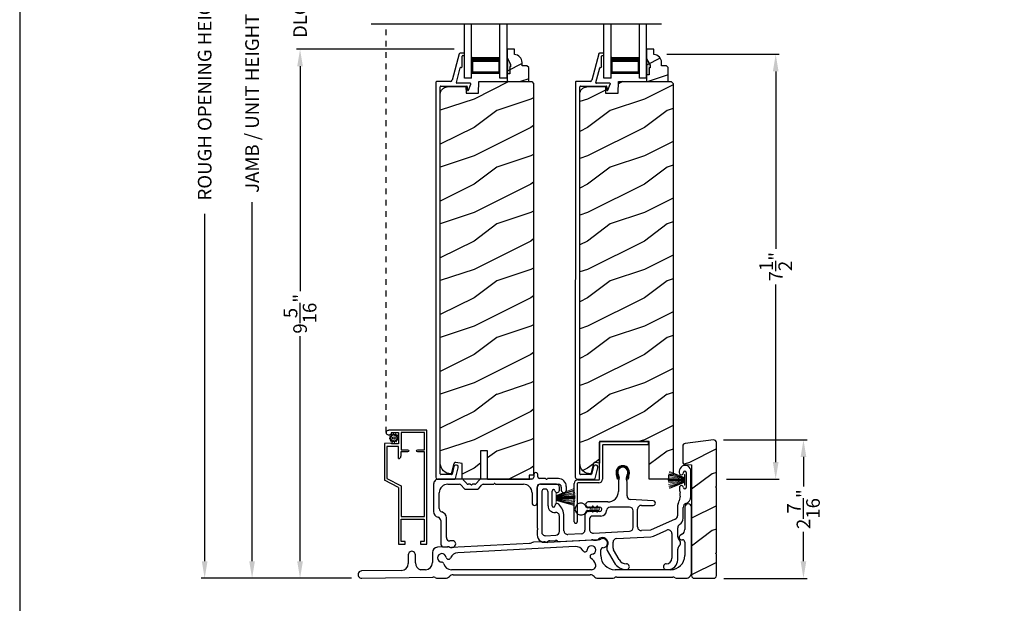
# Model space of a CAD drawing. Extents: x 0 to 136, y 0 to 44.
# Drawn here: x 0 to 17, y 18 to 29 of the extents above; entities that cross this region are included whole.
import ezdxf

# ---------------------------------------------------------------- set-up
doc = ezdxf.new("R2010")
doc.units = 0
doc.header["$LTSCALE"] = 2
doc.header["$MEASUREMENT"] = 0
doc.header["$PDMODE"] = 3
doc.linetypes.add('HIDDEN', pattern=[0.075, 0.05, -0.025])
doc.layers.get('0').update_dxf_attribs({"linetype": 'CONTINUOUS'})
doc.layers.get('DEFPOINTS').update_dxf_attribs({"color": 3, "linetype": 'CONTINUOUS'})
doc.layers.add('Dim', color=7, linetype='CONTINUOUS')
doc.styles.get("Standard").update_dxf_attribs({"font": 'arial.ttf'})
doc.dimstyles.get("Standard").update_dxf_attribs({"dimtxt": 0.24, "dimasz": 0.3, "dimexe": 0.0625, "dimexo": 0.18, "dimgap": 0.09, "dimtad": 0, "dimdec": 4, "dimzin": 0, "dimdsep": 46, "dimlunit": 4, "dimtxsty": 'Standard', "dimcen": 0, "dimadec": 5, "dimazin": 0, "dimtfac": 1, "dimtdec": 4, "dimtofl": 0, "dimtmove": 0, "dimatfit": 3, "dimfxl": 1, "dimtolj": 1, "dimtzin": 0, "dimarcsym": 0})
pattern_1 = [(216.8699, (-67.60001, 45.01839), (2.9999999, 2.0000001), [0.5, -4.5]), (206.5651, (-67, 44.7184), (-0.9999992, -1.0000013), [1.118034, -1.118034]), (198.4349, (-67, 44.2184), (-2.0000004, -0.9999984), [0.632456, -2.529822])]

# ---------------------------------------------------------------- blocks, each defined once
blk = doc.blocks.new('A$C253460CB')
at = {"color": 7, "linetype": 'Continuous', "lineweight": 15}
for p, q in [((0.289, 0.162), (0.001, 0.179)), ((0.001, 0.178), (0.289, 0.161)), ((0.289, 0.173), (0.003, 0.205)), ((0.003, 0.204), (0.289, 0.172)), ((0.289, 0.18), (0.006, 0.232)), ((0.006, 0.231), (0.289, 0.179)), ((0.01, 0.257), (0.289, 0.185)), ((0.289, 0.186), (0.011, 0.258)), ((0.289, 0.191), (0.015, 0.279)), ((0.015, 0.278), (0.289, 0.189)), ((0.289, 0.194), (0.02, 0.3)), ((0.02, 0.298), (0.289, 0.193)), ((0.289, 0.243), (0.289, 0.194)), ((0.292, 0.243), (0.289, 0.243)), ((0.289, 0.193), (0.289, 0.191)), ((0.289, 0.189), (0.289, 0.186)), ((0.289, 0.185), (0.289, 0.18)), ((0.289, 0.179), (0.289, 0.173)), ((0.292, 0.245), (0.292, 0.055)), ((0.292, 0.056), (0.292, 0.243)), ((0.289, 0.158), (0, 0.163)), ((0, 0.162), (0.289, 0.157)), ((0.289, 0.152), (0, 0.152)), ((0, 0.147), (0.289, 0.147)), ((0.289, 0.142), (0, 0.137)), ((0, 0.136), (0.289, 0.141)), ((0.289, 0.139), (0.001, 0.122)), ((0.001, 0.121), (0.289, 0.138)), ((0.289, 0.128), (0.003, 0.096)), ((0.003, 0.095), (0.289, 0.127)), ((0.289, 0.121), (0.006, 0.069)), ((0.006, 0.068), (0.289, 0.12)), ((0.289, 0.114), (0.01, 0.042)), ((0.011, 0.041), (0.289, 0.113)), ((0.289, 0.11), (0.015, 0.021)), ((0.015, 0.02), (0.289, 0.109)), ((0.289, 0.107), (0.02, 0.001)), ((0.02, 0), (0.289, 0.106)), ((0.289, 0.172), (0.289, 0.162)), ((0.289, 0.161), (0.289, 0.158)), ((0.289, 0.157), (0.289, 0.152)), ((0.289, 0.147), (0.289, 0.142)), ((0.289, 0.141), (0.289, 0.139)), ((0.289, 0.138), (0.289, 0.128)), ((0.289, 0.127), (0.289, 0.121)), ((0.289, 0.12), (0.289, 0.114)), ((0.289, 0.113), (0.289, 0.11)), ((0.289, 0.109), (0.289, 0.107)), ((0.289, 0.106), (0.289, 0.056)), ((0.289, 0.056), (0.292, 0.056))]:
    blk.add_line(p, q, dxfattribs=at)
at = {"color": 7, "linetype": 'Continuous', "lineweight": 15, "flags": 128}
blk.add_lwpolyline([(0, 0.152), (0, 0.152), (0, 0.151), (0, 0.15), (0, 0.15), (0, 0.149), (0, 0.149), (0, 0.148), (0, 0.147)], dxfattribs=at)
blk = doc.blocks.new('A$C5A691FAD')
at = {"color": 7, "linetype": 'Continuous', "lineweight": 15}
for p, q in [((0, 0.227), (0, 0.037)), ((0, 0.226), (0.003, 0.226)), ((0, 0.039), (0, 0.226)), ((0.003, 0.176), (0.318, 0.3)), ((0.318, 0.298), (0.003, 0.175)), ((0.003, 0.173), (0.323, 0.279)), ((0.324, 0.278), (0.003, 0.172)), ((0.003, 0.169), (0.328, 0.258)), ((0.328, 0.257), (0.003, 0.168)), ((0.003, 0.162), (0.332, 0.232)), ((0.333, 0.231), (0.003, 0.161)), ((0.003, 0.226), (0.003, 0.176)), ((0.003, 0.155), (0.336, 0.205)), ((0.336, 0.204), (0.003, 0.154)), ((0.003, 0.144), (0.338, 0.179)), ((0.338, 0.178), (0.003, 0.143)), ((0.003, 0.175), (0.003, 0.173)), ((0.003, 0.039), (0, 0.039)), ((0.003, 0.172), (0.003, 0.169)), ((0.003, 0.168), (0.003, 0.162)), ((0.003, 0.141), (0.338, 0.163)), ((0.338, 0.162), (0.003, 0.14)), ((0.003, 0.161), (0.003, 0.155)), ((0.003, 0.154), (0.003, 0.144)), ((0.003, 0.135), (0.338, 0.152)), ((0.338, 0.147), (0.003, 0.13)), ((0.003, 0.143), (0.003, 0.141)), ((0.003, 0.14), (0.003, 0.135)), ((0.003, 0.125), (0.338, 0.137)), ((0.338, 0.136), (0.003, 0.124)), ((0.003, 0.13), (0.003, 0.125)), ((0.003, 0.124), (0.003, 0.121)), ((0.003, 0.121), (0.338, 0.122)), ((0.338, 0.121), (0.003, 0.12)), ((0.003, 0.12), (0.003, 0.11)), ((0.003, 0.11), (0.336, 0.096)), ((0.003, 0.109), (0.003, 0.103)), ((0.336, 0.095), (0.003, 0.109)), ((0.003, 0.103), (0.333, 0.069)), ((0.003, 0.102), (0.003, 0.097)), ((0.332, 0.068), (0.003, 0.102)), ((0.003, 0.097), (0.328, 0.042)), ((0.003, 0.096), (0.003, 0.093)), ((0.328, 0.041), (0.003, 0.096)), ((0.003, 0.093), (0.324, 0.021)), ((0.003, 0.091), (0.003, 0.089)), ((0.323, 0.02), (0.003, 0.091)), ((0.003, 0.089), (0.318, 0.001)), ((0.003, 0.088), (0.003, 0.039)), ((0.318, 0), (0.003, 0.088))]:
    blk.add_line(p, q, dxfattribs=at)
blk.add_lwpolyline([(0.338, 0.152), (0.338, 0.152), (0.338, 0.151), (0.338, 0.15), (0.338, 0.15), (0.338, 0.149), (0.338, 0.149), (0.338, 0.148), (0.338, 0.147)], dxfattribs=at)
blk = doc.blocks.new('A$C6B45344E')
for p, q in [((1.765, 1.282), (1.765, 1.235)), ((1.835, 1.245), (1.835, 1.282)), ((0, 1.114), (0, 0.63)), ((0.5, 1.204), (0.09, 1.204)), ((0.25, 1.114), (0.459, 1.114)), ((0.483, 1.103), (0.542, 1.034)), ((0.583, 1.124), (0.524, 1.193)), ((0.646, 1.114), (0.607, 1.114)), ((0.66, 1.104), (0.653, 1.111)), ((0.682, 1.111), (0.675, 1.104)), ((0.728, 1.114), (0.689, 1.114)), ((0.811, 1.193), (0.752, 1.124)), ((0.793, 1.034), (0.852, 1.103)), ((1.733, 1.204), (0.835, 1.204)), ((0.876, 1.114), (1.053, 1.114)), ((0.952, 1.204), (1.702, 1.204)), ((1.06, 1.117), (1.067, 1.124)), ((1.081, 1.124), (1.089, 1.117)), ((1.096, 1.114), (1.584, 1.114)), ((1.824, 0.783), (1.824, 1.054)), ((1.969, 1.213), (1.866, 1.213)), ((1.884, 1.113), (2.199, 1.113)), ((1.983, 1.203), (1.976, 1.211)), ((2.005, 1.211), (1.997, 1.203)), ((2.198, 1.213), (2.012, 1.213)), ((2.249, 1.063), (2.249, 1.009)), ((2.339, 1.009), (2.339, 1.073)), ((0.1, 0.684), (0.1, 0.964)), ((0.566, 1.024), (0.769, 1.024)), ((1.734, 0.964), (1.734, 0.783)), ((0.125, 0.474), (0.125, 0.068)), ((0.225, 0.174), (0.225, 0.52)), ((0.188, 0.008), (0.255, 0.012)), ((0.333, 0.116), (0.288, 0.114))]:
    blk.add_line(p, q)
for centre, radius, start, end in [((1.733, 1.235), 0.0312, 269.9998, 359.9873), ((1.8, 1.282), 0.035, 359.9959, 179.9964), ((1.866, 1.245), 0.0313, 179.9996, 269.9897), ((0.09, 1.114), 0.09, 89.9929, 179.9941), ((0.25, 0.964), 0.15, 89.995, 179.9926), ((0.459, 1.082), 0.0312, 40.9989, 89.9888), ((0.5, 1.172), 0.0312, 40.9989, 89.9888), ((0.607, 1.145), 0.0312, 220.9989, 269.9886), ((0.646, 1.104), 0.00999, 44.98, 90.0229), ((0.668, 1.111), 0.01, 225.0046, 314.9954), ((0.689, 1.104), 0.00999, 89.9785, 135.0152), ((0.728, 1.145), 0.0312, 270.0199, 318.9694), ((0.835, 1.172), 0.0312, 89.9838, 139.0055), ((0.876, 1.082), 0.0312, 89.9837, 139.0058), ((1.053, 1.124), 0.00999, 269.9785, 315.0152), ((1.074, 1.117), 0.01, 45.0046, 134.9954), ((1.096, 1.124), 0.00999, 224.98, 270.0229), ((1.584, 0.964), 0.15, 359.9927, 89.9952), ((1.884, 1.053), 0.06, 89.9981, 179.9904), ((1.969, 1.203), 0.00999, 44.98, 90.0228), ((1.99, 1.211), 0.01, 225.0046, 314.9954), ((2.012, 1.203), 0.00999, 89.9788, 135.015), ((2.198, 1.073), 0.14, 359.9941, 89.994), ((2.199, 1.063), 0.05, 359.9909, 89.9952), ((0.566, 1.055), 0.0312, 220.9623, 270.0251), ((0.769, 1.055), 0.0312, 269.9838, 319.0055), ((2.294, 1.009), 0.045, 179.9951, 359.993), ((1.779, 0.783), 0.045, 179.9951, 359.993), ((0.1, 0.63), 0.1, 179.9916, 257.3602), ((0.065, 0.474), 0.06, 359.9908, 77.36), ((0.16, 0.684), 0.06, 180.0001, 254.6392), ((0.115, 0.52), 0.11, 359.9919, 74.648), ((0.285, 0.174), 0.06, 179.992, 272.9967), ((0.185, 0.068), 0.06, 179.9996, 272.9891), ((0.259, -0.051), 0.0624, 66.8806, 93.0082), ((0.317, 0.085), 0.085, 246.892, 308.911), ((0.336, 0.061), 0.0546, 308.9045, 92.9963)]:
    blk.add_arc(centre, radius, start, end)
blk = doc.blocks.new('A$C6C2B4515')
for p, q in [((1.416, 1.59), (1.408, 1.622)), ((1.433, 1.594), (1.416, 1.59)), ((1.423, 1.631), (1.433, 1.594)), ((1.583, 1.594), (1.593, 1.631)), ((1.6, 1.59), (1.583, 1.594)), ((1.608, 1.622), (1.6, 1.59)), ((2.504, 1.732), (2.504, 1.707)), ((2.504, 1.732), (2.504, 1.707)), ((2.625, 1.707), (2.625, 1.448)), ((2.625, 1.707), (2.625, 1.448)), ((2.708, 1.288), (2.708, 1.732)), ((0, 1.458), (0, 0.736)), ((0.342, 1.503), (0.045, 1.503)), ((0.392, 1.396), (0.392, 1.453)), ((1.433, 1.544), (1.433, 1.378)), ((1.583, 1.297), (1.583, 1.544)), ((0.08, 1.362), (0.08, 0.662)), ((0.192, 1.121), (0.192, 1.362)), ((0.262, 1.125), (0.262, 1.382)), ((2.045, 1.211), (1.644, 1.232)), ((2.519, 1.295), (2.5, 1.208)), ((1.245, 1.191), (0.898, 1.191)), ((0.898, 1.101), (0.909, 1.101)), ((0.936, 1.101), (1.102, 1.101)), ((1.625, 1.101), (1.287, 1.101)), ((1.77, 0.751), (1.77, 1.066)), ((1.835, 1.131), (2.041, 1.131)), ((2.472, 1.094), (2.472, 0.947)), ((2.572, 0.906), (2.572, 1.094)), ((0.392, 0.672), (0.392, 0.941)), ((0.472, 0.683), (0.472, 0.941)), ((0.842, 0.958), (0.842, 0.695)), ((0.909, 1.023), (0.907, 1.023)), ((0.922, 0.893), (0.922, 0.706)), ((1.102, 1.023), (0.936, 1.023)), ((1.123, 0.943), (0.972, 0.943)), ((1.69, 0.74), (1.69, 1.036)), ((2.433, 0.887), (1.999, 0.695)), ((0.003, 0.729), (0.01, 0.722)), ((0.01, 0.708), (0.003, 0.7)), ((1.995, 0.694), (1.839, 0.686)), ((2.047, 0.59), (2.283, 0.694)), ((2.475, 0.578), (2.475, 0.738)), ((0, 0.693), (0, 0.611)), ((0.148, 0.597), (0.331, 0.607)), ((0.392, 0.494), (0.957, 0.524)), ((0.781, 0.63), (0.541, 0.618)), ((0.991, 0.641), (1.629, 0.675)), ((1.397, 0.547), (2.001, 0.579)), ((2.374, 0.635), (2.374, 0.2)), ((0.222, 0.506), (0.322, 0.511)), ((1.01, 0.518), (1.045, 0.52)), ((1.336, 0.38), (1.336, 0.482)), ((1.444, 0.175), (1.345, 0.347)), ((2.475, 0.17), (2.475, 0.359)), ((1.235, 0.337), (1.358, 0.125)), ((2.274, 0), (2.305, 0))]:
    blk.add_line(p, q)
for centre, radius, start, end in [((1.508, 1.712), 0.118, 359.9986, 180.0014), ((1.508, 1.712), 0.1, 355.3029, 184.6971), ((1.508, 1.712), 0.09, 327.3621, 212.6379), ((2.606, 1.732), 0.102, 359.9984, 180.0016), ((1.626, 1.712), 0.236, 180.0009, 201.638), ((1.39, 1.614), 0.0197, 25.4453, 33.948), ((1.626, 1.712), 0.218, 182.3677, 201.6411), ((1.388, 1.702), 0.0196, 2.3631, 4.7274), ((1.348, 1.609), 0.1, 334.1572, 32.6379), ((1.483, 1.544), 0.05, 154.1632, 179.9956), ((1.668, 1.609), 0.1, 147.3621, 205.8428), ((1.533, 1.544), 0.05, 0.0033, 25.8371), ((1.39, 1.712), 0.218, 338.3589, 357.6323), ((1.627, 1.702), 0.0196, 175.2726, 177.6369), ((1.626, 1.614), 0.0197, 146.052, 154.5547), ((1.39, 1.712), 0.236, 338.362, 359.9991), ((2.539, 1.707), 0.0358, 179.9944, 0.0056), ((2.539, 1.707), 0.0358, 179.9944, 0.0056), ((2.6, 1.707), 0.025, 0.0081, 179.9919), ((2.6, 1.707), 0.025, 0.0081, 179.9919), ((0.045, 1.458), 0.045, 89.9922, 180.0035), ((0.136, 1.362), 0.0562, 0.0021, 179.9979), ((0.288, 1.382), 0.0257, 12.2358, 180.0035), ((0.352, 1.396), 0.04, 192.2355, 0.0052), ((0.342, 1.453), 0.05, 359.9997, 90.0031), ((2.54, 1.443), 0.035, 4.4026, 183.7946), ((2.848, 1.44), 0.343, 179.8517, 195.1961), ((2.6, 1.448), 0.0251, 184.3937, 0.0097), ((1.245, 1.378), 0.187, 269.9992, 359.9997), ((1.648, 1.297), 0.065, 179.9972, 267.0013), ((2.406, 1.32), 0.115, 347.7261, 15.1961), ((2.578, 1.288), 0.13, 289.7575, 0.0012), ((0.308, 1.121), 0.116, 179.9976, 276.0566), ((0.287, 1.125), 0.025, 179.9899, 358.1597), ((0.352, 1.123), 0.0399, 47.511, 178.1484), ((0.185, 0.941), 0.287, 0.0006, 47.5072), ((0.898, 1.146), 0.045, 90.002, 269.998), ((0.909, 1.091), 0.01, 37.2095, 90.0074), ((0.922, 1.101), 0.00654, 217.2306, 322.7694), ((0.936, 1.091), 0.01, 89.9926, 142.7905), ((1.102, 1.062), 0.039, 269.9982, 90.0018), ((1.287, 1.036), 0.065, 89.9996, 177.8917), ((1.625, 1.036), 0.065, 359.9992, 90.0032), ((1.835, 1.066), 0.065, 90.004, 179.9977), ((2.043, 1.171), 0.04, 266.7586, 87.001), ((2.647, 1.094), 0.176, 156.9912, 180.0006), ((2.255, 1.261), 0.25, 336.9921, 347.7277), ((2.647, 1.094), 0.0756, 109.7595, 179.9988), ((2.647, 1.094), 0.0756, 109.7595, 179.9988), ((0.327, 0.941), 0.065, 0.0041, 96.0525), ((0.907, 0.958), 0.065, 90.0039, 179.9978), ((0.909, 1.033), 0.01, 269.9926, 322.7905), ((0.922, 1.023), 0.00654, 37.2306, 142.7694), ((0.972, 0.893), 0.05, 89.9968, 180.0004), ((0.936, 1.033), 0.01, 217.2095, 270.0074), ((1.123, 1.042), 0.099, 270.0029, 357.8907), ((2.407, 0.947), 0.065, 293.8799, 359.9983), ((2.442, 0.906), 0.13, 300.2333, 0.0003), ((0.01, 0.736), 0.01, 180.029, 224.9613), ((0.01, 0.693), 0.00999, 134.987, 179.9959), ((0.003, 0.715), 0.01, 314.9963, 45.0037), ((0.777, 0.695), 0.065, 273.0086, 359.9993), ((0.987, 0.706), 0.065, 180.0028, 273.0053), ((1.625, 0.74), 0.065, 273.0085, 359.9994), ((1.835, 0.751), 0.065, 179.9988, 273.0053), ((1.994, 0.704), 0.0101, 273.1281, 293.8363), ((2.309, 0.635), 0.065, 0.0014, 113.8779), ((2.54, 0.738), 0.065, 120.2291, 180.0042), ((0.13, 0.611), 0.13, 179.9992, 299.1842), ((0.145, 0.662), 0.065, 179.9988, 273.0053), ((0.327, 0.672), 0.065, 273.0086, 359.9992), ((0.537, 0.683), 0.065, 179.9988, 273.0053), ((0.96, 0.459), 0.0651, 73.2461, 92.9929), ((1.005, 0.608), 0.0899, 253.2161, 273.0055), ((1.042, 0.57), 0.05, 273.0208, 315.811), ((1.15, 0.465), 0.1, 328.996, 135.8356), ((1.401, 0.482), 0.065, 93.0016, 180.0022), ((1.995, 0.709), 0.13, 272.9943, 293.8813), ((2.54, 0.578), 0.065, 180.0009, 230.4622), ((2.449, 0.469), 0.077, 309.54, 50.46), ((0.225, 0.441), 0.065, 93.0134, 119.1771), ((0.325, 0.446), 0.065, 60.8124, 93.0057), ((0.388, 0.559), 0.065, 240.7913, 273.0123), ((1.3, 0.375), 0.075, 148.9969, 210.0005), ((1.401, 0.38), 0.065, 180.0059, 209.9934), ((2.54, 0.359), 0.065, 129.5378, 180.0032), ((1.574, 0.25), 0.15, 210.0017, 269.9992), ((2.274, 0.2), 0.1, 270.0014, 359.9985), ((1.574, 0.25), 0.25, 210.0013, 269.9984), ((1.574, 0.05), 0.05, 269.9998, 90.0002), ((2.274, 0.05), 0.05, 89.9998, 270.0002), ((2.305, 0.17), 0.17, 269.9995, 0.0005)]:
    blk.add_arc(centre, radius, start, end)
blk = doc.blocks.new('A$C0A331214')
for p, q in [((0.249, 0.129), (0.22, 0.129)), ((0.22, 0.079), (0.249, 0.079)), ((0.317, 0.119), (0.274, 0.119)), ((0.274, 0.089), (0.317, 0.089)), ((0.305, 0.139), (0.317, 0.119)), ((0.317, 0.089), (0.305, 0.069)), ((0.34, 0.119), (0.323, 0.149)), ((0.323, 0.059), (0.34, 0.089)), ((0.394, 0.119), (0.34, 0.119)), ((0.34, 0.089), (0.394, 0.089)), ((0.383, 0.139), (0.394, 0.119)), ((0.394, 0.089), (0.383, 0.069)), ((0.417, 0.119), (0.4, 0.149)), ((0.4, 0.059), (0.417, 0.089))]:
    blk.add_line(p, q)
for centre, radius, start, end in [((0.104, 0.104), 0.104, 17.4338, 342.5662), ((0.22, 0.154), 0.025, 228.8866, 269.9998), ((0.22, 0.054), 0.025, 90.0118, 131.0732), ((0.249, 0.104), 0.025, 56.7539, 90.0299), ((0.249, 0.104), 0.0249, 269.9544, 303.2978), ((0.293, 0.171), 0.0549, 236.6963, 250.6206), ((0.293, 0.037), 0.0555, 109.4515, 123.2316), ((0.314, 0.144), 0.01, 29.9996, 210.0071), ((0.314, 0.064), 0.01, 149.9929, 330.0004), ((0.391, 0.144), 0.01, 29.9996, 210.0071), ((0.391, 0.064), 0.01, 149.9929, 330.0004), ((0.415, 0.104), 0.015, 279.2844, 80.7156)]:
    blk.add_arc(centre, radius, start, end)
blk = doc.blocks.new('*D680')
at = {"layer": 'DEFPOINTS', "color": 0, "transparency": 16777216}
for p in [(4.093, 35.509), (6.528, 35.509), (6.025, 18.781)]:
    blk.add_point(p, dxfattribs=at)
at = {"layer": 'Dim', "color": 0, "lineweight": -2, "transparency": 16777216}
for p, q in [((6.348, 35.509), (4.031, 35.509)), ((4.093, 35.209), (4.093, 28.885)), ((4.093, 19.081), (4.093, 25.405)), ((5.845, 18.781), (4.031, 18.781))]:
    blk.add_line(p, q, dxfattribs=at)
at = {"layer": 'Dim', "color": 0, "transparency": 16777216}
for points in [[(4.043, 35.209), (4.143, 35.209), (4.093, 35.509)], [(4.043, 19.081), (4.143, 19.081), (4.093, 18.781)]]:
    blk.add_solid(points, dxfattribs=at)
at = {"layer": 'Dim', "color": 0, "transparency": 16777216, "insert": (4.093, 27.145), "char_height": 0.24, "attachment_point": 5, "rotation": 90}
blk.add_mtext('\\A1;JAMB / UNIT HEIGHT', dxfattribs=at)
blk = doc.blocks.new('*D681')
at = {"layer": 'DEFPOINTS', "color": 0, "transparency": 16777216}
for p in [(3.258, 36.009), (6.528, 36.009), (6.025, 18.781)]:
    blk.add_point(p, dxfattribs=at)
at = {"layer": 'Dim', "color": 0, "lineweight": -2, "transparency": 16777216}
for p, q in [((6.348, 36.009), (3.195, 36.009)), ((3.258, 35.709), (3.258, 29.592)), ((3.258, 19.081), (3.258, 25.198)), ((5.845, 18.781), (3.195, 18.781))]:
    blk.add_line(p, q, dxfattribs=at)
at = {"layer": 'Dim', "color": 0, "transparency": 16777216}
for points in [[(3.208, 35.709), (3.308, 35.709), (3.258, 36.009)], [(3.208, 19.081), (3.308, 19.081), (3.258, 18.781)]]:
    blk.add_solid(points, dxfattribs=at)
at = {"layer": 'Dim', "color": 0, "transparency": 16777216, "insert": (3.258, 27.395), "char_height": 0.24, "attachment_point": 5, "rotation": 90}
blk.add_mtext('\\A1;ROUGH OPENING HEIGHT', dxfattribs=at)
blk = doc.blocks.new('*D683')
at = {"layer": 'DEFPOINTS', "color": 0, "transparency": 16777216}
for p in [(12.218, 21.217), (13.804, 21.217), (12.224, 18.779)]:
    blk.add_point(p, dxfattribs=at)
at = {"layer": 'Dim', "color": 0, "lineweight": -2, "transparency": 16777216}
for p, q in [((12.398, 21.217), (13.867, 21.217)), ((13.804, 20.917), (13.804, 20.397)), ((13.804, 19.079), (13.804, 19.599)), ((12.404, 18.779), (13.867, 18.779))]:
    blk.add_line(p, q, dxfattribs=at)
at = {"layer": 'Dim', "color": 0, "transparency": 16777216}
for points in [[(13.754, 20.917), (13.854, 20.917), (13.804, 21.217)], [(13.754, 19.079), (13.854, 19.079), (13.804, 18.779)]]:
    blk.add_solid(points, dxfattribs=at)
at = {"layer": 'Dim', "color": 0, "transparency": 16777216, "insert": (13.804, 19.998), "char_height": 0.24, "attachment_point": 5, "rotation": 90}
blk.add_mtext('\\A1;2{\\H1x;\\S7/16;}"', dxfattribs=at)
blk = doc.blocks.new('A$C0B020A4B')
for p, q in [((0.445, 0.776), (0.445, 1.429)), ((0.455, 1.439), (1.294, 1.439)), ((1.304, 1.429), (1.304, 1.394)), ((0.5, 1.374), (0.5, 0.776)), ((1.294, 1.384), (0.51, 1.384)), ((0, 0.028), (0, 0.701)), ((0.055, 0.701), (0.055, 0.028)), ((0.065, 0.766), (0.435, 0.766)), ((0.435, 0.711), (0.065, 0.711))]:
    blk.add_line(p, q)
for centre, radius, start, end in [((0.455, 1.429), 0.01, 89.9969, 179.9972), ((1.294, 1.429), 0.01, 0.002, 90.0038), ((1.294, 1.394), 0.01, 269.9962, 0.0114), ((0.51, 1.374), 0.01, 89.9973, 180.0107), ((0.065, 0.701), 0.065, 89.9968, 180.0007), ((0.065, 0.701), 0.01, 90.0432, 179.9648), ((0.435, 0.776), 0.065, 269.9968, 0.0007), ((0.435, 0.776), 0.01, 269.9966, 0.0114), ((0.028, 0.028), 0.0275, 179.9946, 0.0054)]:
    blk.add_arc(centre, radius, start, end)
blk = doc.blocks.new('*D685')
at = {"layer": 'DEFPOINTS', "color": 0, "transparency": 16777216}
for p in [(4.938, 28.097), (7.833, 28.097), (6.024, 18.781)]:
    blk.add_point(p, dxfattribs=at)
at = {"layer": 'Dim', "color": 0, "lineweight": -2, "transparency": 16777216}
for p, q in [((7.653, 28.097), (4.875, 28.097)), ((4.938, 27.797), (4.938, 23.835)), ((4.938, 19.081), (4.938, 23.042)), ((5.844, 18.781), (4.875, 18.781))]:
    blk.add_line(p, q, dxfattribs=at)
at = {"layer": 'Dim', "color": 0, "transparency": 16777216}
for points in [[(4.888, 27.797), (4.988, 27.797), (4.938, 28.097)], [(4.888, 19.081), (4.988, 19.081), (4.938, 18.781)]]:
    blk.add_solid(points, dxfattribs=at)
at = {"layer": 'Dim', "color": 0, "transparency": 16777216, "insert": (4.938, 23.439), "char_height": 0.24, "attachment_point": 5, "rotation": 90}
blk.add_mtext('\\A1;9{\\H1x;\\S5/16;}"', dxfattribs=at)
blk = doc.blocks.new('A$C0BAB5542')
for p, q in [((0.412, 7.487), (0.29, 7.024)), ((0.494, 7.499), (0.427, 7.499)), ((0.474, 7.46), (0.494, 7.46)), ((0.504, 7.469), (0.504, 7.489)), ((0.464, 7.27), (0.464, 7.45)), ((0.362, 6.983), (0.431, 7.243)), ((0.44, 7.25), (0.445, 7.25)), ((0.001, 6.991), (0, 0.032)), ((0.26, 7.001), (0.011, 7.001)), ((0.608, 6.971), (0.372, 6.971)), ((0.574, 6.848), (0.617, 6.957)), ((0.08, 0.09), (0.08, 6.911)), ((0.09, 6.921), (0.544, 6.921)), ((0.554, 6.911), (0.554, 6.856)), ((0.319, 0.219), (0.286, 0.087)), ((0.348, 0.008), (0.396, 0.199)), ((0.032, 0), (0.338, 0)), ((0.276, 0.08), (0.09, 0.08))]:
    blk.add_line(p, q)
for centre, radius, start, end in [((0.427, 7.483), 0.016, 90.0001, 165.2164), ((0.474, 7.45), 0.00997, 89.9983, 179.9908), ((0.494, 7.489), 0.00997, 0.0058, 89.9807), ((0.494, 7.469), 0.00997, 269.9983, 359.9908), ((0.44, 7.24), 0.00997, 89.9831, 165.2265), ((0.445, 7.27), 0.0199, 269.9867, 0.0015), ((0.011, 6.991), 0.00997, 89.9983, 179.9908), ((0.26, 7.032), 0.0312, 269.9958, 345.2153), ((0.372, 6.981), 0.00997, 165.2226, 269.9957), ((0.608, 6.961), 0.00997, 338.5316, 89.9957), ((0.09, 6.911), 0.00997, 89.9983, 179.9908), ((0.544, 6.911), 0.00997, 0.0037, 89.9825), ((0.566, 6.856), 0.012, 179.988, 315.2823), ((0.358, 0.209), 0.0398, 345.7501, 165.7511), ((0.032, 0.032), 0.0319, 180.0008, 269.9872), ((0.09, 0.09), 0.00997, 179.9814, 270.0051), ((0.276, 0.09), 0.00998, 270.0101, 345.7268), ((0.338, 0.01), 0.00997, 270.0039, 345.7667)]:
    blk.add_arc(centre, radius, start, end)
blk = doc.blocks.new('*D686')
at = {"layer": 'DEFPOINTS', "color": 0, "transparency": 16777216}
for p in [(11.216, 28.008), (13.315, 28.008), (12.271, 20.527)]:
    blk.add_point(p, dxfattribs=at)
at = {"layer": 'Dim', "color": 0, "lineweight": -2, "transparency": 16777216}
for p, q in [((11.396, 28.008), (13.378, 28.008)), ((13.315, 27.708), (13.315, 24.582)), ((13.315, 20.827), (13.315, 23.953)), ((12.451, 20.527), (13.378, 20.527))]:
    blk.add_line(p, q, dxfattribs=at)
at = {"layer": 'Dim', "color": 0, "transparency": 16777216}
for points in [[(13.265, 27.708), (13.365, 27.708), (13.315, 28.008)], [(13.265, 20.827), (13.365, 20.827), (13.315, 20.527)]]:
    blk.add_solid(points, dxfattribs=at)
at = {"layer": 'Dim', "color": 0, "transparency": 16777216, "insert": (13.315, 24.268), "char_height": 0.24, "attachment_point": 5, "rotation": 90}
blk.add_mtext('\\A1;7{\\H1x;\\S1/2;}"', dxfattribs=at)
blk = doc.blocks.new('*D690')
at = {"layer": 'DEFPOINTS', "color": 0, "transparency": 16777216}
for p in [(4.938, 29.14), (7.833, 29.14), (7.833, 28.097)]:
    blk.add_point(p, dxfattribs=at)
at = {"layer": 'Dim', "color": 0, "lineweight": -2, "transparency": 16777216}
for p, q in [((4.938, 29.44), (4.938, 29.74)), ((7.653, 29.14), (4.875, 29.14)), ((7.653, 28.097), (4.875, 28.097)), ((4.938, 27.797), (4.938, 27.497))]:
    blk.add_line(p, q, dxfattribs=at)
at = {"layer": 'Dim', "color": 0, "transparency": 16777216}
for points in [[(4.888, 29.44), (4.988, 29.44), (4.938, 29.14)], [(4.888, 27.797), (4.988, 27.797), (4.938, 28.097)]]:
    blk.add_solid(points, dxfattribs=at)
at = {"layer": 'Dim', "color": 0, "transparency": 16777216, "insert": (4.938, 28.619), "char_height": 0.24, "attachment_point": 5, "rotation": 90}
blk.add_mtext('\\A1;DLO', dxfattribs=at)
blk = doc.blocks.new('A$C14FF1B4D')
for p, q in [((0, 0), (0, 0.958)), ((0.125, 0), (0.125, 0.958)), ((0.625, 0), (0.625, 0.958)), ((0.75, 0), (0.75, 0.958)), ((0.125, 0.375), (0.125, 0.089)), ((0.625, 0.089), (0.625, 0.375)), ((0.125, 0.089), (0.625, 0.089)), ((0.625, 0.089), (0.625, 0.089)), ((0.125, 0), (0, 0)), ((0.75, 0), (0.625, 0))]:
    blk.add_line(p, q)
for points, const_width in [([(0.125, 0.33), (0.625, 0.33)], 0.09), ([(0.14, 0.089), (0.14, 0.33)], 0.03), ([(0.61, 0.089), (0.61, 0.33)], 0.03), ([(0.14, 0.104), (0.61, 0.104)], 0.03)]:
    blk.add_lwpolyline(points, dxfattribs=dict(const_width=const_width))
blk = doc.blocks.new('A$C2BC129BC')
for p, q in [((5.755, 1.252), (5.755, 0.856)), ((5.875, 0.1), (5.875, 1.252)), ((5.717, 0.782), (5.672, 0.751)), ((1.577, 0.554), (1.398, 0.545)), ((3.021, 0.615), (1.648, 0.543)), ((3.827, 0.557), (1.759, 0.449)), ((3.27, 0.643), (3.092, 0.634)), ((4.242, 0.679), (3.343, 0.632)), ((5.695, 0.678), (5.715, 0.678)), ((5.755, 0.638), (5.755, 0.4)), ((0.885, 0.412), (0.885, 0.262)), ((1.01, 0.269), (1.01, 0.412)), ((1.312, 0.455), (1.312, 0.275)), ((4.277, 0.4), (4.277, 0.503)), ((0.762, 0.137), (0.064, 0.13)), ((0.066, 0), (1.315, 0.022)), ((1.19, 0.15), (1.1, 0.148)), ((1.402, 0), (1.542, 0)), ((4.112, 0.15), (1.646, 0.15)), ((1.677, 0.06), (4.091, 0.06)), ((4.225, 0), (4.475, 0)), ((5.505, 0.15), (4.527, 0.15)), ((4.557, 0.02), (5.543, 0.02)), ((5.625, 0), (5.775, 0))]:
    blk.add_line(p, q)
for centre, radius, start, end in [((5.815, 1.252), 0.06, 0.0011, 179.9989), ((4.315, 0.618), 0.08, 268.755, 117.2487), ((5.695, 0.718), 0.04, 124.9998, 270.0009), ((5.665, 0.856), 0.09, 305.0014, 0.0006), ((1.402, 0.455), 0.09, 93.0004, 179.9993), ((1.582, 0.464), 0.0901, 69.9612, 92.9885), ((1.643, 0.633), 0.0901, 249.9612, 272.9885), ((3.016, 0.705), 0.09, 272.9977, 296.5596), ((3.097, 0.544), 0.09, 92.9977, 116.5596), ((3.275, 0.554), 0.09, 69.4496, 93.0047), ((3.338, 0.722), 0.0899, 249.4282, 273.0116), ((3.835, 0.408), 0.15, 30.8081, 93.0008), ((4.112, 0.497), 0.075, 276.815, 176.1837), ((4.237, 0.769), 0.09, 272.9995, 297.2514), ((4.312, 0.503), 0.035, 88.7482, 180.0007), ((5.715, 0.638), 0.04, 359.9953, 90.0034), ((0.948, 0.412), 0.0625, 359.9996, 180.0004), ((1.477, 0.359), 0.075, 6.8149, 266.1847), ((1.592, 0.373), 0.04, 186.813, 337.2191), ((1.767, 0.299), 0.15, 93.0024, 157.2122), ((3.998, 0.505), 0.04, 210.8193, 356.1809), ((4.126, 0.383), 0.04, 96.8129, 238.4985), ((4.01, 0.194), 0.182, 16.9384, 58.4959), ((4.527, 0.4), 0.25, 180.0001, 269.9995), ((5.505, 0.4), 0.25, 270.0005, 359.9999), ((0.76, 0.262), 0.125, 271.0005, 359.9978), ((1.135, 0.269), 0.125, 180.0026, 253.8623), ((1.187, 0.275), 0.125, 271.0004, 0.0001), ((1.47, 0.244), 0.04, 15.1378, 86.1859), ((1.646, 0.292), 0.142, 195.1469, 269.9968), ((4.112, 0.225), 0.075, 270.0008, 16.9372), ((0.065, 0.065), 0.0652, 90.9995, 271.0004), ((1.317, -0.068), 0.09, 61.494, 90.9975), ((1.402, 0.09), 0.09, 241.5, 270.0022), ((1.542, 0.09), 0.09, 269.9898, 318.199), ((1.677, -0.03), 0.09, 90.0026, 138.1863), ((4.091, -0.03), 0.09, 41.8137, 89.9973), ((4.225, 0.09), 0.09, 221.801, 270.0102), ((4.475, 0.09), 0.09, 269.997, 297.2603), ((4.557, -0.07), 0.0899, 89.9914, 117.2783), ((5.543, -0.07), 0.0899, 62.7217, 90.0086), ((5.625, 0.09), 0.09, 242.7397, 270.003), ((5.775, 0.1), 0.1, 269.9968, 0.003)]:
    blk.add_arc(centre, radius, start, end)
blk = doc.blocks.new('A$C3F9C6EA8')
at = {"linetype": 'Continuous'}
for p, q in [((-0.331, -1.488), (-0.331, -0.489)), ((-0.331, -0.489), (-0.216, -0.489)), ((-0.216, -0.489), (-0.216, -0.489)), ((-0.216, -0.489), (-0.216, -0.534)), ((0.054, -0.489), (0.169, -0.489)), ((0.054, -0.534), (0.054, -0.489)), ((0.169, -0.489), (0.169, -2.499)), ((-0.286, -0.534), (-0.286, -0.929)), ((-0.216, -0.534), (-0.286, -0.534)), ((0.123, -0.534), (0.054, -0.534)), ((0.123, -0.929), (0.123, -0.534)), ((-0.286, -0.929), (0.123, -0.929)), ((-0.286, -0.974), (0.124, -0.974)), ((-0.286, -1.516), (-0.286, -0.974)), ((0.124, -0.974), (0.124, -2.113)), ((-0.331, -1.488), (-0.581, -1.615)), ((-0.536, -1.644), (-0.286, -1.516)), ((-0.581, -1.615), (-0.581, -1.616)), ((-0.581, -2.26), (-0.581, -1.616)), ((-0.536, -2.209), (-0.536, -1.644)), ((-0.331, -1.998), (-0.33, -1.998)), ((-0.331, -1.999), (-0.331, -1.998)), ((-0.331, -1.999), (-0.331, -2.209)), ((-0.33, -1.998), (-0.323, -1.999)), ((-0.323, -1.999), (-0.316, -2)), ((-0.316, -2), (-0.31, -2.003)), ((-0.31, -2.003), (-0.305, -2.007)), ((-0.305, -2.007), (-0.3, -2.012)), ((-0.3, -2.012), (-0.296, -2.017)), ((-0.296, -2.017), (-0.293, -2.024)), ((-0.293, -2.024), (-0.291, -2.03)), ((-0.291, -2.03), (-0.291, -2.037)), ((-0.291, -2.037), (-0.291, -2.038)), ((-0.291, -2.113), (-0.291, -2.038)), ((-0.331, -2.209), (-0.536, -2.209)), ((-0.331, -2.254), (-0.456, -2.254)), ((-0.456, -2.254), (-0.456, -2.269)), ((-0.331, -2.454), (-0.331, -2.254)), ((-0.17, -2.113), (-0.291, -2.113)), ((-0.286, -2.454), (-0.286, -2.153)), ((-0.286, -2.153), (-0.17, -2.153)), ((0.124, -2.113), (0.008, -2.113)), ((0.008, -2.153), (0.124, -2.153)), ((0.124, -2.153), (0.124, -2.454)), ((-0.456, -2.269), (-0.581, -2.26)), ((0.169, -2.499), (-0.501, -2.499)), ((-0.456, -2.454), (-0.331, -2.454)), ((0.124, -2.454), (-0.286, -2.454))]:
    blk.add_line(p, q, dxfattribs=at)
for centre, radius, start, end in [((-0.172, -2.133), 0.02, 270, 90), ((0.008, -2.133), 0.02, 90, 270), ((-0.501, -2.454), 0.045, 0.006, 270.722)]:
    blk.add_arc(centre, radius, start, end)

msp = doc.modelspace()

# ---------------------------------------------------------------- hatches: boundary and pattern name
h = msp.add_hatch()
h.set_pattern_fill('WOOD2', color=256, scale=0.75, pattern_type=2)
h.set_pattern_definition([(216.8699, (-67.70615, 44.76839), (2.24999994, 1.5000001), [0.375, -3.375]), (206.5651, (-67.25615, 44.5434), (-0.7499994, -0.750001), [0.8385255, -0.8385255]), (198.4349, (-67.25615, 44.16839), (-1.5000003, -0.7499988), [0.474342, -1.8973665])])
edge = h.paths.add_edge_path()
edge.add_line((8.71262, 28.00292), (8.71262, 28.09701))
edge.add_line((8.71262, 28.09701), (8.58262, 28.09701))
edge.add_line((8.58262, 28.09701), (8.58262, 27.52701))
edge.add_line((8.58262, 27.52701), (8.96512, 27.52701))
edge.add_line((8.96512, 27.52701), (8.96512, 27.77619))
edge.add_line((8.96512, 27.77619), (8.93312, 27.80819))
edge.add_line((8.93312, 27.80819), (8.84756, 27.80819))
edge.add_line((8.84756, 27.80819), (8.84756, 27.86301))
edge.add_arc((8.70756, 27.86301), 0.14, 0, 87.929887)
h = msp.add_hatch()
h.set_pattern_fill('WOOD2', color=256, scale=0.75, pattern_type=2)
h.set_pattern_definition([(216.8699, (-67.70712, 44.76839), (2.24999994, 1.5000001), [0.375, -3.375]), (206.5651, (-67.25712, 44.5434), (-0.7499994, -0.750001), [0.8385255, -0.8385255]), (198.4349, (-67.25712, 44.16839), (-1.5000003, -0.7499988), [0.474342, -1.8973665])])
edge = h.paths.add_edge_path()
edge.add_line((11.16975, 28.00292), (11.16975, 28.09701))
edge.add_line((11.16975, 28.09701), (11.03975, 28.09701))
edge.add_line((11.03975, 28.09701), (11.03975, 27.52701))
edge.add_line((11.03975, 27.52701), (11.42225, 27.52701))
edge.add_line((11.42225, 27.52701), (11.42225, 27.77619))
edge.add_line((11.42225, 27.77619), (11.39025, 27.80819))
edge.add_line((11.39025, 27.80819), (11.3047, 27.80819))
edge.add_line((11.3047, 27.80819), (11.3047, 27.86301))
edge.add_arc((11.1647, 27.86301), 0.14, 0, 87.929887)
for points in [[(8.62974, 27.66464), (8.58262, 27.66464), (8.58262, 27.94597), (8.64574, 27.83664), (8.64574, 27.78964), (8.62974, 27.78964)], [(11.08687, 27.64716), (11.03975, 27.64716), (11.03975, 27.92848), (11.10287, 27.81916), (11.10287, 27.77216), (11.08687, 27.77216)]]:
    msp.add_hatch(color=256).paths.add_polyline_path(points)
h = msp.add_hatch()
h.set_pattern_fill('WOOD2', color=256, pattern_type=2)
h.set_pattern_definition(pattern_1)
edge = h.paths.add_edge_path()
edge.add_line((8.24138, 20.52706), (8.24138, 21.02706))
edge.add_line((8.24138, 21.02706), (8.11638, 21.02706))
edge.add_line((8.11638, 21.02706), (8.11635, 20.52706))
edge.add_line((8.11635, 20.52706), (7.79037, 20.52701))
edge.add_line((7.79037, 20.52701), (7.79037, 20.80012))
edge.add_line((7.79037, 20.80012), (7.68299, 20.82101))
edge.add_line((7.68299, 20.82101), (7.6774, 20.82156))
edge.add_line((7.6774, 20.82156), (7.6718, 20.82106))
edge.add_line((7.6718, 20.82106), (7.66639, 20.81952))
edge.add_line((7.66639, 20.81952), (7.66137, 20.817))
edge.add_line((7.66137, 20.817), (7.6569, 20.81359))
edge.add_line((7.6569, 20.81359), (7.65315, 20.8094))
edge.add_line((7.65315, 20.8094), (7.65024, 20.80459))
edge.add_line((7.65024, 20.80459), (7.64829, 20.79932))
edge.add_line((7.64829, 20.79932), (7.59995, 20.61895))
edge.add_line((7.59995, 20.61895), (7.55929, 20.62295))
edge.add_line((7.55929, 20.62295), (7.52412, 20.63362))
edge.add_line((7.52412, 20.63362), (7.4917, 20.65095))
edge.add_line((7.4917, 20.65095), (7.46329, 20.67427))
edge.add_line((7.46329, 20.67427), (7.43997, 20.70268))
edge.add_line((7.43997, 20.70268), (7.42264, 20.7351))
edge.add_line((7.42264, 20.7351), (7.41197, 20.77027))
edge.add_line((7.41197, 20.77027), (7.40837, 20.80685))
edge.add_line((7.40837, 20.80685), (7.40837, 27.30844))
edge.add_line((7.40837, 27.30844), (7.41069, 27.33242))
edge.add_line((7.41069, 27.33242), (7.41757, 27.35552))
edge.add_line((7.41757, 27.35552), (7.42876, 27.37686))
edge.add_line((7.42876, 27.37686), (7.44383, 27.39566))
edge.add_line((7.44383, 27.39566), (7.46223, 27.41122))
edge.add_line((7.46223, 27.41122), (7.48328, 27.42296))
edge.add_line((7.48328, 27.42296), (7.50618, 27.43045))
edge.add_line((7.50618, 27.43045), (7.5301, 27.4334))
edge.add_line((7.5301, 27.4334), (7.85925, 27.44201))
edge.add_line((7.85925, 27.44201), (7.86337, 27.32401))
edge.add_line((7.86337, 27.32401), (8.08128, 27.32401))
edge.add_line((8.08128, 27.32401), (8.08837, 27.52701))
edge.add_line((8.08837, 27.52701), (9.01837, 27.52701))
edge.add_line((9.01837, 27.52701), (9.05037, 27.49501))
edge.add_line((9.05037, 27.49501), (9.05037, 20.59435))
edge.add_line((9.05037, 20.59435), (8.97277, 20.59435))
edge.add_line((8.97277, 20.59435), (8.97277, 20.52701))
edge.add_line((8.97277, 20.52701), (8.23737, 20.52706))
h = msp.add_hatch()
h.set_pattern_fill('WOOD2', color=256, pattern_type=2)
h.set_pattern_definition(pattern_1)
h.paths.add_polyline_path([(9.91903, 27.41122), (9.94007, 27.42296), (9.96298, 27.43045), (9.98689, 27.4334), (10.31605, 27.44201), (10.32017, 27.32401), (10.53808, 27.32401), (10.54517, 27.52701), (11.47517, 27.52701), (11.50717, 27.49501), (11.50717, 20.59435), (11.42957, 20.59435), (11.42957, 20.52701), (11.08907, 20.52701), (11.08907, 21.18807), (10.21007, 21.18807), (10.21007, 20.80733), (10.13979, 20.82101), (10.13419, 20.82156), (10.1286, 20.82106), (10.12319, 20.81952), (10.11816, 20.817), (10.1137, 20.81359), (10.10995, 20.8094), (10.10704, 20.80459), (10.10508, 20.79932), (10.05675, 20.61895), (10.01609, 20.62295), (9.98091, 20.63362), (9.9485, 20.65095), (9.92008, 20.67427), (9.89677, 20.70268), (9.87944, 20.7351), (9.86877, 20.77027), (9.86517, 20.80685), (9.86517, 27.30844), (9.86749, 27.33242), (9.87437, 27.35552), (9.88556, 27.37686), (9.90063, 27.39566)])
h = msp.add_hatch()
h.set_pattern_fill('WOOD2', color=256, style=0)
h.set_pattern_definition([(216.8699, (-218.80475, 44.61927), (2.99999992, 2.00000012), [0.5, -4.5]), (206.5651, (-218.20475, 44.31927), (-0.9999992, -1.0000013), [1.118034, -1.118034]), (198.4349, (-218.20475, 43.81927), (-2.00000043, -0.9999984), [0.632456, -2.529822])])
edge = h.paths.add_edge_path()
edge.add_line((12.25613, 19.21743), (12.27113, 19.23243))
edge.add_line((12.27113, 19.23243), (12.27113, 20.3733))
edge.add_line((12.27113, 20.3733), (12.25613, 20.3883))
edge.add_line((12.25613, 20.3883), (12.27113, 20.4033))
edge.add_line((12.27113, 20.4033), (12.27113, 21.16993))
edge.add_arc((12.22413, 21.16993), 0.047, 0.000504, 97.000154)
edge.add_line((12.2184, 21.21658), (11.71828, 21.15517))
edge.add_arc((11.724, 21.10852), 0.047, 96.999844, 180.000194)
edge.add_line((11.677, 21.10852), (11.677, 20.83028))
edge.add_arc((11.724, 20.83028), 0.047, 180.000627, 268.000337)
edge.add_line((11.72236, 20.78331), (11.83363, 20.77943))
edge.add_line((11.83363, 20.77943), (11.83363, 18.82643))
edge.add_arc((11.88057, 18.82637), 0.04694, 179.923711, 269.923711)
edge.add_line((11.8805, 18.77943), (12.22425, 18.77943))
edge.add_arc((12.22419, 18.82637), 0.04694, 270.076289, 360.076289)
edge.add_line((12.27113, 18.82643), (12.27113, 19.20243))
edge.add_line((12.27113, 19.20243), (12.25613, 19.21743))

# ---------------------------------------------------------------- linework, layer by layer
for p, q in [((6.1877, 28.54711), (11.30585, 28.54711)), ((8.58262, 27.94597), (8.64574, 27.83664)), ((8.58262, 27.66464), (8.58262, 27.94597)), ((8.58262, 27.94597), (8.64574, 27.83664)), ((11.03975, 27.92848), (11.10287, 27.81916)), ((11.03975, 27.64716), (11.03975, 27.92848)), ((11.03975, 27.92848), (11.10287, 27.81916)), ((8.62974, 27.78964), (8.62974, 27.66464)), ((8.64574, 27.78964), (8.62974, 27.78964)), ((8.64574, 27.78964), (8.62974, 27.78964)), ((8.62974, 27.78964), (8.62974, 27.66464)), ((8.64574, 27.83664), (8.64574, 27.78964)), ((8.64574, 27.83664), (8.64574, 27.78964)), ((11.08687, 27.77216), (11.08687, 27.64716)), ((11.10287, 27.77216), (11.08687, 27.77216)), ((11.10287, 27.77216), (11.08687, 27.77216)), ((11.08687, 27.77216), (11.08687, 27.64716)), ((11.10287, 27.81916), (11.10287, 27.77216)), ((11.10287, 27.81916), (11.10287, 27.77216)), ((8.62974, 27.66464), (8.58262, 27.66464)), ((8.62974, 27.66464), (8.58262, 27.66464)), ((11.08687, 27.64716), (11.03975, 27.64716)), ((11.08687, 27.64716), (11.03975, 27.64716)), ((6.53618, 21.25355), (6.51674, 21.24784)), ((6.51809, 21.23681), (6.53847, 21.23596)), ((6.52038, 21.27463), (6.53761, 21.2637)), ((6.54441, 21.28008), (6.52473, 21.28485)), ((6.54231, 21.22645), (6.52833, 21.21179)), ((6.53501, 21.20292), (6.55309, 21.21237)), ((6.54128, 21.30623), (6.55073, 21.28815)), ((6.56481, 21.29893), (6.55015, 21.31291)), ((6.56117, 21.20605), (6.55639, 21.18636)), ((6.56661, 21.18202), (6.57754, 21.19924)), ((6.57518, 21.32315), (6.57432, 21.30277)), ((6.59191, 21.30507), (6.5862, 21.3245)), ((6.5877, 21.19781), (6.59341, 21.17838)), ((6.61299, 21.32086), (6.60206, 21.30363)), ((6.60443, 21.17973), (6.60528, 21.20011)), ((6.61479, 21.20394), (6.62945, 21.18997)), ((6.61844, 21.29683), (6.62321, 21.31651)), ((6.6446, 21.29996), (6.62652, 21.29051)), ((6.63833, 21.19665), (6.62888, 21.21473)), ((6.63519, 21.2228), (6.65488, 21.21803)), ((6.6373, 21.27643), (6.65128, 21.29109)), ((6.66152, 21.26607), (6.64113, 21.26692)), ((6.65922, 21.22825), (6.642, 21.23918)), ((6.64343, 21.24933), (6.66287, 21.25504)), ((11.83363, 18.87943), (11.83363, 20.03193))]:
    msp.add_line(p, q)
at = {"linetype": 'HIDDEN'}
msp.add_line((6.45709, 21.34569), (6.45709, 28.54711), dxfattribs=at)
for points in [[(0.00001, 44.00001), (0.00001, 0), (34.00001, 0), (34.00001, 44.00001)], [(9.91903, 27.41122), (9.94007, 27.42296), (9.96298, 27.43045), (9.98689, 27.4334), (10.31605, 27.44201), (10.32017, 27.32401), (10.53808, 27.32401), (10.54517, 27.52701), (11.47517, 27.52701), (11.50717, 27.49501), (11.50717, 20.59435), (11.42957, 20.59435), (11.42957, 20.52701), (11.08907, 20.52701), (11.08907, 21.18807), (10.21007, 21.18807), (10.21007, 20.80733), (10.13979, 20.82101), (10.13419, 20.82156), (10.1286, 20.82106), (10.12319, 20.81952), (10.11816, 20.817), (10.1137, 20.81359), (10.10995, 20.8094), (10.10704, 20.80459), (10.10508, 20.79932), (10.05675, 20.61895), (10.01609, 20.62295), (9.98091, 20.63362), (9.9485, 20.65095), (9.92008, 20.67427), (9.89677, 20.70268), (9.87944, 20.7351), (9.86877, 20.77027), (9.86517, 20.80685), (9.86517, 27.30844), (9.86749, 27.33242), (9.87437, 27.35552), (9.88556, 27.37686), (9.90063, 27.39566)]]:
    msp.add_lwpolyline(points, close=True)
for points in [[(8.71262, 28.00292), (8.71262, 28.09701), (8.58262, 28.09701), (8.58262, 27.52701), (8.96512, 27.52701), (8.96512, 27.77619), (8.93312, 27.80819), (8.84756, 27.80819), (8.84756, 27.86301, 0.40367041)], [(11.16975, 28.00292), (11.16975, 28.09701), (11.03975, 28.09701), (11.03975, 27.52701), (11.42225, 27.52701), (11.42225, 27.77619), (11.39025, 27.80819), (11.3047, 27.80819), (11.3047, 27.86301, 0.40367041)], [(12.25613, 19.21743), (12.27113, 19.23243), (12.27113, 20.3733), (12.25613, 20.3883), (12.27113, 20.4033), (12.27113, 21.16993, 0.45046532), (12.2184, 21.21658), (11.71828, 21.15517, 0.37886785), (11.677, 21.10852), (11.677, 20.83028, 0.40402475), (11.72236, 20.78331), (11.83363, 20.77943), (11.83363, 18.82643, 0.41421356), (11.8805, 18.77943), (12.22425, 18.77943, 0.41421356), (12.27113, 18.82643), (12.27113, 19.20243)]]:
    msp.add_lwpolyline(points, format="xyb", close=True)
msp.add_lwpolyline([(8.24138, 20.52706), (8.24138, 21.02706), (8.11638, 21.02706), (8.11635, 20.52706), (7.79037, 20.52701), (7.79037, 20.80012), (7.68299, 20.82101), (7.6774, 20.82156), (7.6718, 20.82106), (7.66639, 20.81952), (7.66137, 20.817), (7.6569, 20.81359), (7.65315, 20.8094), (7.65024, 20.80459), (7.64829, 20.79932), (7.59995, 20.61895), (7.55929, 20.62295), (7.52412, 20.63362), (7.4917, 20.65095), (7.46329, 20.67427), (7.43997, 20.70268), (7.42264, 20.7351), (7.41197, 20.77027), (7.40837, 20.80685), (7.40837, 27.30844), (7.41069, 27.33242), (7.41757, 27.35552), (7.42876, 27.37686), (7.44383, 27.39566), (7.46223, 27.41122), (7.48328, 27.42296), (7.50618, 27.43045), (7.5301, 27.4334), (7.85925, 27.44201), (7.86337, 27.32401), (8.08128, 27.32401), (8.08837, 27.52701), (9.01837, 27.52701), (9.05037, 27.49501), (9.05037, 20.59435), (8.97277, 20.59435), (8.97277, 20.52701), (8.23737, 20.52706)])
msp.add_circle((6.5898, 21.25144), 0.022)
for centre, start, end in [((6.51833, 21.24244), 106.368715, 267.591344), ((6.5234, 21.27938), 76.381811, 237.580452), ((6.5324, 21.2079), 136.364165, 297.593978), ((6.53459, 21.25895), 286.353482, 57.606025), ((6.53823, 21.23033), 316.37104, 87.592373), ((6.54627, 21.30884), 46.372459, 207.583343), ((6.54574, 21.28555), 256.365923, 27.595242), ((6.5557, 21.20738), 346.368643, 117.594303), ((6.56186, 21.18504), 166.370036, 327.592241), ((6.5687, 21.30301), 226.36799, 357.592168), ((6.5808, 21.32292), 16.368758, 177.590555), ((6.5823, 21.19623), 16.366404, 147.595964), ((6.59731, 21.30665), 196.371732, 327.590636), ((6.59881, 21.17996), 196.368906, 357.591146), ((6.61091, 21.19987), 46.36799, 177.592168), ((6.61774, 21.31784), 346.370036, 147.592241), ((6.62391, 21.2955), 166.369901, 297.593045), ((6.63386, 21.21733), 76.365923, 207.595242), ((6.63334, 21.19404), 226.372787, 27.583444), ((6.64137, 21.27254), 136.37104, 267.592373), ((6.64501, 21.24393), 106.353482, 237.606025), ((6.6472, 21.29497), 316.364165, 117.593978), ((6.6562, 21.2235), 256.381811, 57.580452), ((6.66128, 21.26044), 286.368222, 87.591837)]:
    msp.add_arc(centre, 0.00563, start, end)

# ---------------------------------------------------------------- block references
for name, p in [('A$C14FF1B4D', (7.83262, 27.58891)), ('A$C14FF1B4D', (10.28975, 27.58891)), ('A$C0BAB5542', (7.32823, 20.52704)), ('A$C0BAB5542', (9.78536, 20.52704)), ('A$C0B020A4B', (9.76507, 19.74907)), ('A$C6B45344E', (7.28929, 19.32347)), ('A$C6C2B4515', (9.11367, 18.93348)), ('A$C253460CB', (11.4216, 20.36336)), ('A$C5A691FAD', (9.44568, 20.06185)), ('A$C2BC129BC', (5.95864, 18.78068)), ('A$C0A331214', (9.77989, 19.89475))]:
    msp.add_blockref(name, p)
at = {"extrusion": (0, 0, -1), "zscale": -1, "rotation": 180}
msp.add_blockref('A$C3F9C6EA8', (-7.00322, 18.89185), dxfattribs=at)

# ---------------------------------------------------------------- dimensions: what is measured, and where the dimension line sits
at = {"layer": 'Dim'}
for base, p1, p2, text, picture, middle in [((3.25792, 36.00879), (6.02496, 18.78068), (6.52773, 36.00879), 'ROUGH OPENING HEIGHT', '*D681', (3.25792, 27.39474)), ((4.09341, 35.50879), (6.02496, 18.7807), (6.52773, 35.50879), 'JAMB / UNIT HEIGHT', '*D680', (4.09341, 27.14474)), ((4.93793, 29.14014), (7.83262, 28.09701), (7.83262, 29.14014), 'DLO', '*D690', (4.93793, 28.61858))]:
    dim = msp.add_linear_dim(base=base, p1=p1, p2=p2, angle=90, text=text, dimstyle='Standard', override={"dimpost": '\\X'}, dxfattribs=at)
    dim.commit()
    dim.dimension.update_dxf_attribs({"geometry": picture, "text_midpoint": middle})
for base, p1, p2, picture, middle in [((4.93793, 28.09701), (6.02382, 18.78068), (7.83262, 28.09701), '*D685', (4.93793, 23.43885)), ((13.31546, 28.00799), (12.27113, 20.52715), (11.21641, 28.00799), '*D686', (13.31546, 24.26757)), ((13.804174, 21.216575), (12.224255, 18.779428), (12.218402, 21.216575), '*D683', (13.804174, 19.998002))]:
    dim = msp.add_linear_dim(base=base, p1=p1, p2=p2, angle=90, dimstyle='Standard', override={"dimpost": '\\X'}, dxfattribs=at)
    dim.commit()
    dim.dimension.update_dxf_attribs({"geometry": picture, "text_midpoint": middle})

doc.saveas('drawing.dxf')
